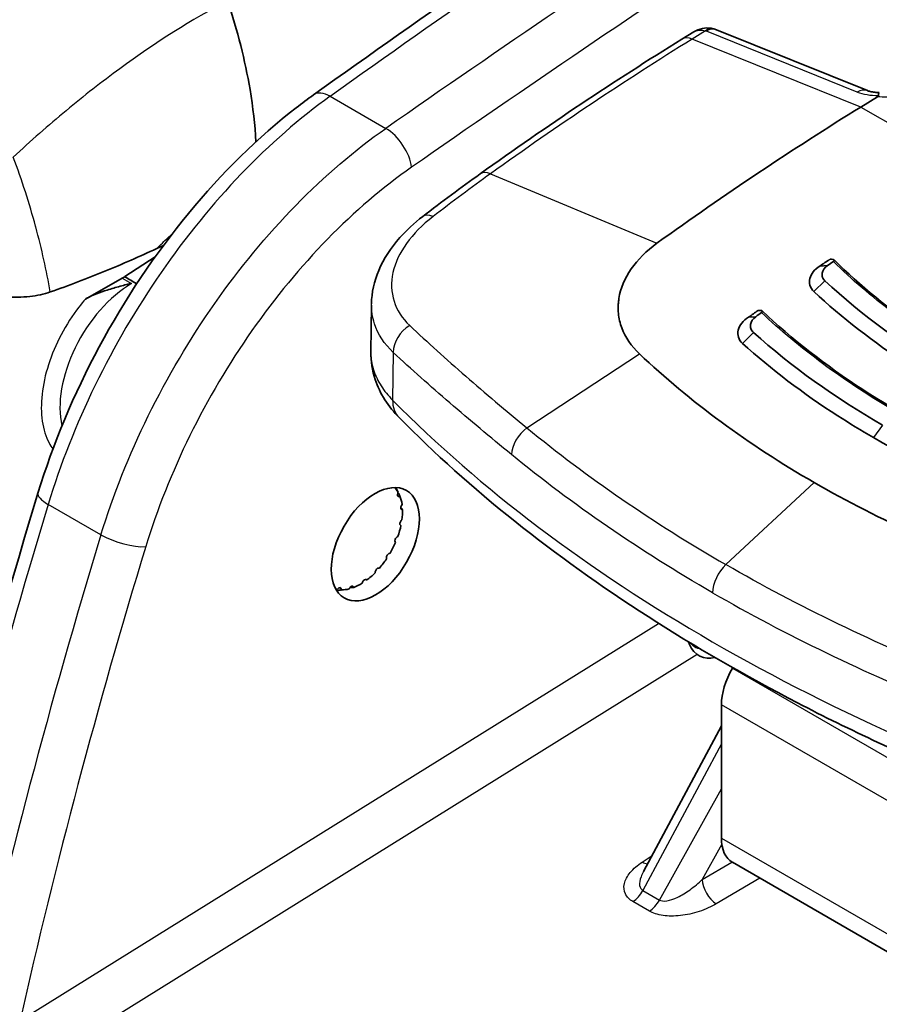
# Model space of a CAD drawing. Units: millimetres. Extents: x 43 to 3964, y 24 to 1991.
# Drawn here: x 1006 to 1031, y 462 to 490 of the extents above; entities that cross this region are included whole.
import ezdxf

# ---------------------------------------------------------------- set-up
doc = ezdxf.new("R2010")
doc.units = ezdxf.units.MM
doc.header["$LTSCALE"] = 3
doc.layers.add('Visible (ISO)', color=7, linetype='Continuous', lineweight=35)
doc.layers.add('Visible Narrow (ISO)', color=7, linetype='Continuous', lineweight=25)

msp = doc.modelspace()

# ---------------------------------------------------------------- linework, layer by layer
at = {"layer": 'Visible (ISO)'}
for p, q in [((1030.164, 487.803), (1025.821, 489.554)), ((1024.827, 489.281), (1025.168, 489.492)), ((1029.975, 487.329), (1030.457, 487.627)), ((1009.906, 483.342), (1009.715, 483.254)), ((1008.798, 482.454), (1009.669, 483.015)), ((1028.801, 482.753), (1029.02, 482.766)), ((1008.724, 482.403), (1007.662, 481.804)), ((1015.877, 480.281), (1015.895, 481.627)), ((1026.748, 481.28), (1026.956, 481.295)), ((1016.65, 476.211), (1016.662, 476.239)), ((1016.715, 476.127), (1016.694, 476.12)), ((1016.759, 475.863), (1016.776, 475.889)), ((1016.788, 475.741), (1016.77, 475.743)), ((1016.753, 475.43), (1016.773, 475.451)), ((1016.744, 475.282), (1016.729, 475.292)), ((1016.585, 474.794), (1016.576, 474.812)), ((1016.632, 474.953), (1016.654, 474.968)), ((1024.905, 474.866), (1024.905, 474.866)), ((1016.408, 474.48), (1016.429, 474.487)), ((1016.328, 474.325), (1016.326, 474.349)), ((1015.998, 473.922), (1016.003, 473.949)), ((1016.103, 474.057), (1016.122, 474.055)), ((1015.627, 473.623), (1015.638, 473.651)), ((1015.747, 473.726), (1015.761, 473.715)), ((1024.921, 473.814), (1024.921, 473.814)), ((1014.909, 473.443), (1014.928, 473.465)), ((1015.023, 473.455), (1015.025, 473.431)), ((1015.15, 473.438), (1015.036, 473.423)), ((1015.252, 473.458), (1015.268, 473.484)), ((1015.375, 473.518), (1015.383, 473.5)), ((1027.538, 473.355), (1027.538, 473.355)), ((1026.846, 472.712), (1026.846, 472.712)), ((1027.091, 472.581), (1027.091, 472.581)), ((1007.142, 471.732), (1007.142, 471.732)), ((1007.164, 471.81), (1007.164, 471.81)), ((1026.288, 471.19), (1026.282, 471.179)), ((1025.966, 470.117), (1025.966, 466.285)), ((1025.966, 469.514), (1023.722, 465.323)), ((1026.282, 465.588), (1036.831, 459.497))]:
    msp.add_line(p, q, dxfattribs=at)
msp.add_arc((1025.607, 472.061), 0.595, 202.0114, 285.8708, dxfattribs=at)
for centre, major_axis, ratio, start_param, end_param in [((1025.583, 489.032), (0.143, 0.553), 0.564689, 0, 0.000551), ((1029.95, 487.273), (0.214, 0.53), 0.662305, 6.283162, 6.283195), ((1032.326, 410.963), (47.625, 82.489), 0.57735, 0.820305, 0.907682), ((1012.439, 476.649), (4.561, 8.449), 0.556473, 0.426938, 0.426968), ((1035.417, 409.178), (-47.625, -82.489), 0.57735, 4.021092, 4.025386), ((1035.65, 409.044), (-47.72, -82.654), 0.57735, 4.02289, 4.025386), ((1053.784, 496.784), (-28.314, -12.035), 0.24678, 0.416292, 0.421837), ((1008.756, 480.026), (1.486, 2.53), 0.582467, 0.769661, 0.804567), ((960.523, 507.873), (-116.961, 68.695), 0.020304, 4.295687, 4.29889), ((1035.43, 409.17), (-47.625, -82.489), 0.57735, 4.052187, 4.056252), ((1035.655, 409.041), (-47.72, -82.654), 0.57735, 4.053839, 4.056252), ((1043.137, 491.264), (-20.359, -7.934), 0.283786, 0.554941, 0.560955), ((1015.581, 474.991), (0.854, 1.48), 0.57735, 5.961831, 6.128902), ((1016.708, 476.204), (-0.0476, -0.0825), 0.57735, 4.95362, 6.858378), ((1015.581, 474.991), (-0.854, -1.48), 0.57735, 2.506079, 2.708575), ((1016.803, 475.83), (-0.0476, -0.0825), 0.57735, 4.639461, 6.544218), ((1015.581, 474.991), (-0.854, -1.48), 0.57735, 2.19192, 2.394415), ((1016.779, 475.373), (-0.0476, -0.0825), 0.57735, 4.325302, 6.230059), ((1015.581, 474.991), (-0.854, -1.48), 0.57735, 1.87776, 2.080256), ((1015.581, 474.991), (-0.854, -1.48), 0.57735, 1.563601, 1.766097), ((1016.638, 474.879), (-0.0476, -0.0825), 0.57735, 4.011142, 5.9159), ((1016.393, 474.396), (0.0476, 0.0825), 0.57735, 0.555391, 2.460148), ((1015.581, 474.991), (-0.854, -1.48), 0.57735, 1.249442, 1.451937), ((1015.581, 474.991), (-0.854, -1.48), 0.57735, 0.935282, 1.137778), ((1016.068, 473.971), (0.0476, 0.0825), 0.57735, 0.241231, 2.145989), ((1015.696, 473.646), (0.0476, 0.0825), 0.57735, 6.210257, 8.115015), ((1015.581, 474.991), (-0.854, -1.48), 0.57735, 0.153766, 0.1953), ((1014.956, 473.409), (0.0476, 0.0825), 0.57735, 5.581939, 7.486696), ((1015.581, 474.991), (-0.854, -1.48), 0.57735, 0.306964, 0.50946), ((1015.313, 473.452), (0.0476, 0.0825), 0.57735, 5.896098, 7.800855), ((1015.581, 474.991), (-0.854, -1.48), 0.57735, 0.621123, 0.823619), ((1027.044, 470.739), (0.762, 1.32), 0.57735, 1.570796, 2.356194), ((1027.044, 466.907), (-0.762, -1.32), 0.57735, 5.497787, 6.283185)]:
    msp.add_ellipse(centre, major_axis=major_axis, ratio=ratio, start_param=start_param, end_param=end_param, dxfattribs=at)
msp.add_ellipse((1016.005, 474.746), major_axis=(0.893, 1.546), ratio=0.582382, dxfattribs=at)
for points in [[(1014.229, 487.683), (1020.745, 492.338), (1027.292, 496.733), (1033.844, 500.849)], [(1025.727, 489.585), (1025.759, 489.577), (1025.79, 489.566), (1025.821, 489.554)], [(1019.026, 485.409), (1020.951, 486.791), (1022.888, 488.085), (1024.827, 489.281)], [(1017.369, 484.178), (1017.92, 484.6), (1018.472, 485.011), (1019.026, 485.409)], [(1028.945, 482.326), (1030.009, 481.334), (1031.235, 480.436), (1032.624, 479.634)], [(1026.888, 480.842), (1027.981, 479.861), (1029.22, 478.97), (1030.603, 478.171)], [(1030.336, 477.817), (1031.73, 477.013), (1033.253, 476.309), (1034.912, 475.708)], [(1002.544, 461.932), (1003.59, 466.652), (1004.845, 471.43), (1006.299, 476.217)], [(1025.055, 471.838), (1025.042, 471.869), (1025.031, 471.901), (1025.02, 471.934)], [(1023.722, 465.323), (1023.722, 465.323), (1023.722, 465.323), (1023.722, 465.322)]]:
    msp.add_open_spline(points, degree=3, dxfattribs=at)
for points, knots in [([(1012.571, 486.329), (1012.543, 486.818), (1012.486, 487.32), (1012.259, 488.671), (1012.043, 489.53), (1011.756, 490.391)], [-0.6026848, -0.6026848, -0.6026848, -0.6026848, -0.3742576, -0.3742576, -0.0000001, -0.0000001, -0.0000001, -0.0000001]), ([(1025.172, 489.494), (1025.247, 489.54), (1025.33, 489.574), (1025.498, 489.609), (1025.584, 489.611), (1025.687, 489.594), (1025.707, 489.59), (1025.726, 489.585)], [0.00051207, 0.00051207, 0.00051207, 0.00051207, 0.03589089, 0.03589089, 0.06947367, 0.06947367, 0.07763848, 0.07763848, 0.07763848, 0.07763848]), ([(1030.164, 487.803), (1030.185, 487.795), (1030.215, 487.785), (1030.286, 487.768), (1030.33, 487.76), (1030.417, 487.75), (1030.461, 487.747), (1030.506, 487.747)], [0, 0, 0, 0, 0.02127303, 0.02127303, 0.04403381, 0.04403381, 0.06352469, 0.06352469, 0.06352469, 0.06352469]), ([(1006.299, 476.217), (1006.728, 477.63), (1007.33, 479.07), (1008.792, 481.789), (1009.671, 483.103), (1011.584, 485.429), (1012.644, 486.47), (1013.894, 487.439), (1014.061, 487.563), (1014.229, 487.683)], [0, 0, 0, 0, 0.616649, 0.616649, 1.235657, 1.235657, 1.854217, 1.854217, 1.948896, 1.948896, 1.948896, 1.948896]), ([(1030.457, 487.627), (1030.458, 487.628), (1030.459, 487.628), (1030.468, 487.634), (1030.474, 487.639), (1030.481, 487.648), (1030.482, 487.651), (1030.484, 487.657), (1030.485, 487.661), (1030.484, 487.664)], [-0.009935593, -0.009935593, -0.009935593, -0.009935593, -0.009307961, -0.009307961, -0.004949557, -0.004949557, -0.002505757, -0.002505757, -0.000003204, -0.000003204, -0.000003204, -0.000003204]), ([(1030.508, 487.746), (1030.502, 487.747), (1030.497, 487.745), (1030.493, 487.738), (1030.486, 487.726), (1030.481, 487.7), (1030.484, 487.664)], [0.0007084849, 0.0007084849, 0.0007084849, 0.0007084849, 0.00086327, 0.00086327, 0.00086327, 0.0011548783, 0.0011548783, 0.0011548783, 0.0011548783]), ([(1015.895, 481.663), (1015.9, 481.988), (1015.973, 482.315), (1016.244, 482.959), (1016.453, 483.279), (1016.903, 483.787), (1017.125, 483.991), (1017.369, 484.178)], [0, 0, 0, 0, 0.1694594, 0.1694594, 0.3523238, 0.3523238, 0.4878009, 0.4878009, 0.4878009, 0.4878009]), ([(1024.11, 483.41), (1023.804, 483.19), (1023.553, 482.94), (1023.18, 482.398), (1023.062, 482.112), (1023.016, 481.823)], [0, 0, 0, 0, 0.174275, 0.174275, 0.3487613, 0.3487613, 0.3487613, 0.3487613]), ([(1006.651, 482.007), (1007.191, 482.194), (1007.712, 482.393), (1008.732, 482.813), (1009.225, 483.03), (1009.715, 483.254)], [0.000001, 0.000001, 0.000001, 0.000001, 0.2675433, 0.2675433, 0.5354568, 0.5354568, 0.5354568, 0.5354568]), ([(1028.801, 482.753), (1028.642, 482.658), (1028.541, 482.529), (1028.509, 482.397), (1028.477, 482.265), (1028.513, 482.129), (1028.624, 482.021)], [0, 0, 0, 0, 0.000828053, 0.000828053, 0.000828053, 0.001656106, 0.001656106, 0.001656106, 0.001656106]), ([(1029.02, 482.766), (1028.93, 482.706), (1028.877, 482.633), (1028.863, 482.548), (1028.859, 482.527), (1028.858, 482.506), (1028.86, 482.486), (1028.861, 482.471), (1028.864, 482.457), (1028.868, 482.442), (1028.869, 482.44), (1028.87, 482.437), (1028.871, 482.435), (1028.871, 482.432), (1028.872, 482.43), (1028.873, 482.427), (1028.88, 482.409), (1028.89, 482.392), (1028.902, 482.375), (1028.908, 482.366), (1028.914, 482.358), (1028.922, 482.35), (1028.925, 482.346), (1028.929, 482.342), (1028.933, 482.338), (1028.935, 482.336), (1028.937, 482.334), (1028.939, 482.332), (1028.941, 482.33), (1028.943, 482.328), (1028.945, 482.326)], [0, 0, 0, 0, 0.5, 0.5, 0.5, 0.625, 0.625, 0.625, 0.71875, 0.71875, 0.71875, 0.736328, 0.736328, 0.736328, 0.752808, 0.752808, 0.752808, 0.876404, 0.876404, 0.876404, 0.938202, 0.938202, 0.938202, 0.969101, 0.969101, 0.969101, 0.98455, 0.98455, 0.98455, 1, 1, 1, 1]), ([(1029.188, 482.882), (1029.193, 482.885), (1029.197, 482.889), (1029.205, 482.897), (1029.208, 482.901), (1029.214, 482.912), (1029.214, 482.92), (1029.203, 482.935), (1029.188, 482.941), (1029.168, 482.943)], [-0.04093693, -0.04093693, -0.04093693, -0.04093693, -0.03649503, -0.03649503, -0.03090498, -0.03090498, -0.01788889, -0.01788889, 0, 0, 0, 0]), ([(1029.207, 482.929), (1030.699, 481.455), (1032.622, 480.137), (1035.866, 478.591), (1036.976, 478.149), (1038.136, 477.767)], [0, 0, 0, 0, 1.154091, 1.154091, 1.697881, 1.697881, 1.697881, 1.697881]), ([(1004.144, 482.226), (1004.301, 482.136), (1004.482, 482.06), (1004.894, 481.936), (1005.125, 481.892), (1005.596, 481.85), (1005.833, 481.852), (1006.272, 481.901), (1006.473, 481.945), (1006.651, 482.007)], [0, 0, 0, 0, 0.0883789, 0.0883789, 0.1831478, 0.1831478, 0.2777756, 0.2777756, 0.366438, 0.366438, 0.366438, 0.366438]), ([(1007.662, 481.804), (1007.675, 481.811), (1007.688, 481.818), (1007.875, 481.918), (1008.086, 481.995), (1008.413, 482.1), (1008.54, 482.136), (1008.723, 482.186), (1008.788, 482.204), (1008.87, 482.225), (1008.906, 482.234), (1008.947, 482.243), (1008.96, 482.246), (1008.975, 482.249), (1008.98, 482.249), (1008.986, 482.249), (1008.988, 482.249), (1008.991, 482.249), (1008.991, 482.249), (1008.993, 482.248), (1008.993, 482.248), (1008.994, 482.248)], [0, 0, 0, 0, 0.0072252, 0.0072252, 0.1016575, 0.1016575, 0.156809, 0.156809, 0.1838737, 0.1838737, 0.1952736, 0.1952736, 0.2017582, 0.2017582, 0.2052014, 0.2052014, 0.2067819, 0.2067819, 0.2074926, 0.2074926, 0.2081487, 0.2081487, 0.2081487, 0.2081487]), ([(1032.356, 479.288), (1032.004, 479.492), (1031.662, 479.701), (1031.331, 479.917), (1030.336, 480.563), (1029.433, 481.265), (1028.624, 482.021)], [0, 0, 0, 0, 0.25, 0.25, 0.25, 1, 1, 1, 1]), ([(1023.016, 481.823), (1023.01, 481.787), (1023.006, 481.751), (1022.999, 481.678), (1022.996, 481.642), (1022.993, 481.533), (1022.995, 481.462), (1023.015, 481.248), (1023.047, 481.108), (1023.198, 480.699), (1023.37, 480.446), (1023.608, 480.223)], [0, 0, 0, 0, 0.0216741, 0.0216741, 0.0430612, 0.0430612, 0.0856841, 0.0856841, 0.1706101, 0.1706101, 0.3413755, 0.3413755, 0.3413755, 0.3413755]), ([(1026.956, 481.295), (1026.865, 481.232), (1026.814, 481.156), (1026.8, 481.068), (1026.797, 481.046), (1026.796, 481.024), (1026.798, 481.004), (1026.8, 480.989), (1026.803, 480.974), (1026.807, 480.959), (1026.808, 480.957), (1026.809, 480.954), (1026.81, 480.951), (1026.811, 480.949), (1026.812, 480.946), (1026.813, 480.944), (1026.82, 480.925), (1026.83, 480.907), (1026.843, 480.891), (1026.849, 480.882), (1026.856, 480.874), (1026.864, 480.866), (1026.867, 480.862), (1026.871, 480.858), (1026.876, 480.854), (1026.878, 480.852), (1026.88, 480.85), (1026.882, 480.848), (1026.884, 480.846), (1026.886, 480.844), (1026.888, 480.842)], [0, 0, 0, 0, 0.5, 0.5, 0.5, 0.625, 0.625, 0.625, 0.71875, 0.71875, 0.71875, 0.736328, 0.736328, 0.736328, 0.752808, 0.752808, 0.752808, 0.876404, 0.876404, 0.876404, 0.938202, 0.938202, 0.938202, 0.969101, 0.969101, 0.969101, 0.98455, 0.98455, 0.98455, 1, 1, 1, 1]), ([(1027.117, 481.412), (1027.123, 481.416), (1027.127, 481.42), (1027.135, 481.428), (1027.138, 481.432), (1027.144, 481.444), (1027.144, 481.452), (1027.132, 481.467), (1027.117, 481.472), (1027.096, 481.473)], [-0.04038156, -0.04038156, -0.04038156, -0.04038156, -0.03599065, -0.03599065, -0.03049712, -0.03049712, -0.01771538, -0.01771538, 0, 0, 0, 0]), ([(1027.136, 481.461), (1028.848, 479.846), (1031.028, 478.422), (1034.324, 476.943), (1035.177, 476.607), (1036.058, 476.304)], [0, 0, 0, 0, 1.273459, 1.273459, 1.692914, 1.692914, 1.692914, 1.692914]), ([(1026.748, 481.28), (1026.667, 481.231), (1026.601, 481.173), (1026.551, 481.109), (1026.501, 481.046), (1026.467, 480.978), (1026.45, 480.909), (1026.417, 480.772), (1026.455, 480.631), (1026.571, 480.524)], [0, 0, 0, 0, 0.000417286, 0.000417286, 0.000417286, 0.000834571, 0.000834571, 0.000834571, 0.001669143, 0.001669143, 0.001669143, 0.001669143]), ([(1030.336, 477.817), (1029.985, 478.02), (1029.644, 478.228), (1029.312, 478.442), (1028.316, 479.083), (1027.402, 479.777), (1026.571, 480.524)], [0, 0, 0, 0, 0.25, 0.25, 0.25, 1, 1, 1, 1]), ([(1016.691, 478.389), (1016.382, 478.702), (1016.136, 479.08), (1015.917, 479.742), (1015.874, 480.013), (1015.877, 480.281)], [0, 0, 0, 0, 0.2103585, 0.2103585, 0.3416882, 0.3416882, 0.3416882, 0.3416882]), ([(1023.608, 480.223), (1024.335, 479.538), (1025.113, 478.887), (1026.797, 477.646), (1027.688, 477.068), (1028.635, 476.521)], [0, 0, 0, 0, 0.535181, 0.535181, 1.070688, 1.070688, 1.070688, 1.070688]), ([(1037.967, 466.085), (1036.216, 466.663), (1034.516, 467.294), (1031.24, 468.66), (1029.663, 469.395), (1026.648, 470.959), (1025.211, 471.788), (1022.493, 473.535), (1021.212, 474.452), (1018.82, 476.364), (1017.709, 477.359), (1016.691, 478.389)], [4.4457267, 4.4457267, 4.4457267, 4.4457267, 4.5523916, 4.5523916, 4.6590565, 4.6590565, 4.7657214, 4.7657214, 4.8723864, 4.8723864, 4.9790513, 4.9790513, 4.9790513, 4.9790513]), ([(1034.848, 473.733), (1033.726, 474.116), (1032.649, 474.536), (1030.568, 475.47), (1029.582, 475.974), (1028.635, 476.521)], [0, 0, 0, 0, 0.535181, 0.535181, 1.070688, 1.070688, 1.070688, 1.070688])]:
    msp.add_open_spline(points, degree=3, knots=knots, dxfattribs=at)
for points, weights in [([(1016.662, 476.239), (1016.632, 476.306), (1016.6, 476.376)], [1.0854099179, 1.08903062346, 1.09193272747]), ([(1016.683, 476.202), (1016.7, 476.164), (1016.715, 476.127)], [1.09193272747, 1.08903062346, 1.0854099179]), ([(1016.749, 475.791), (1016.77, 475.765), (1016.788, 475.741)], [1.09193272747, 1.08903062346, 1.0854099179]), ([(1015.761, 473.715), (1015.742, 473.724), (1015.722, 473.732)], [1.0854099179, 1.08816368478, 1.09050177458]), ([(1014.874, 473.441), (1014.892, 473.442), (1014.909, 473.443)], [1.08703332655, 1.08624053127, 1.0854099179]), ([(1015.025, 473.431), (1014.982, 473.423), (1014.936, 473.415)], [1.0854099179, 1.08903062346, 1.09193272747]), ([(1015.383, 473.5), (1015.35, 473.5), (1015.314, 473.501)], [1.0854099179, 1.08903062346, 1.09193272747])]:
    msp.add_rational_spline(points, weights, degree=2, dxfattribs=at)
at = {"layer": 'Visible Narrow (ISO)'}
for p, q in [((1025.507, 489.52), (1025.125, 489.284)), ((1029.874, 487.762), (1025.531, 489.513)), ((1029.975, 487.329), (1025.125, 489.284)), ((1014.709, 487.639), (1016.307, 486.716)), ((1029.975, 487.329), (1032.395, 485.933)), ((1015.78, 486.332), (1015.78, 486.332)), ((1019.323, 485.411), (1024.11, 483.41)), ((1008.798, 482.454), (1008.798, 482.445)), ((1008.724, 482.403), (1008.994, 482.248)), ((1028.624, 482.022), (1028.945, 482.326)), ((1026.571, 480.524), (1026.888, 480.842)), ((1016.522, 480.266), (1016.504, 478.894)), ((1020.369, 478.093), (1023.608, 480.223)), ((1030.603, 478.171), (1030.336, 477.817)), ((1028.635, 476.521), (1026.094, 474.157)), ((1016.642, 476.15), (1016.694, 476.12)), ((1008.111, 475.013), (1006.591, 475.89)), ((1016.745, 475.757), (1016.77, 475.743)), ((1025.076, 474.761), (1025.076, 474.761)), ((1026.029, 474.194), (1026.029, 474.194)), ((1015.747, 473.726), (1015.74, 473.73)), ((1025.034, 473.746), (1025.034, 473.746)), ((1026.842, 473.734), (1026.842, 473.734)), ((1015.023, 473.455), (1014.961, 473.49)), ((1015.375, 473.518), (1015.339, 473.539)), ((1026.826, 472.723), (1026.826, 472.723)), ((1026.978, 472.641), (1026.978, 472.641)), ((1005.784, 461.03), (1024.157, 472.467)), ((1025.264, 471.574), (1006.484, 459.883)), ((1007.019, 471.302), (1007.019, 471.302)), ((1026.282, 471.179), (1038.405, 464.18)), ((1038.089, 463.118), (1025.966, 470.117)), ((1006.487, 469.387), (1006.487, 469.387)), ((1025.966, 469.003), (1023.704, 464.778)), ((1024.18, 464.503), (1025.966, 467.704)), ((1025.966, 466.285), (1036.985, 459.924)), ((1025.978, 466.108), (1025.411, 465.091)), ((1023.684, 465.595), (1023.97, 465.787)), ((1025.411, 465.091), (1026.269, 465.595)), ((1027.073, 465.131), (1025.818, 464.394)), ((1023.704, 464.778), (1024.18, 464.503)), ((1023.896, 464.183), (1023.419, 464.458))]:
    msp.add_line(p, q, dxfattribs=at)
for centre, major_axis, ratio, start_param, end_param in [((1043.647, 195.362), (-188.032, -331.401), 0.572303, 3.957581, 4.031241), ((1046.74, 193.595), (190.61, 329.896), 0.582357, 0.820485, 0.894148), ((1047.413, 193.174), (-190.154, -329.108), 0.58237, 3.962082, 4.035736), ((1025.583, 489.032), (0.143, 0.553), 0.564689, 0.000551, 0.652753), ((1025.396, 489.429), (-0.19, -0.028), 0.502348, 3.851738, 4.014533), ((1025.607, 489.024), (0.214, 0.53), 0.662305, 0, 0.732919), ((1026.875, 414.208), (-47.637, -81.106), 0.572331, 3.966244, 4.053728), ((1025.227, 488.633), (-0.4, 0.648), 0.556645, 5.635435, 6.283185), ((1029.95, 487.273), (0.214, 0.53), 0.662305, 0, 0.732919), ((1014.782, 486.908), (-0.554, 0.775), 0.516381, 5.445233, 6.283185), ((1030.601, 488.166), (1.037, 0.091), 0.476572, 3.894118, 4.557626), ((1016.38, 485.985), (-0.545, 0.781), 0.509039, 3.884715, 5.450874), ((1019.47, 484.79), (-0.444, 0.619), 0.501892, 5.598459, 6.283185), ((1017.833, 483.574), (-0.464, 0.605), 0.474101, 5.578362, 6.283186), ((1009.025, 479.87), (-1.488, -2.528), 0.583129, 3.946737, 5.73912), ((1017.184, 480.478), (0.519, 0.558), 0.736158, 1.189639, 2.49088), ((1017.537, 479.227), (-0.847, -0.837), 0.709084, 5.662966, 6.283186), ((1066.015, 495.213), (57.012, 0), 0.57735, 3.660328, 4.193653), ((1020.54, 477.579), (0.483, 0.59), 0.649841, 1.181386, 2.449002), ((1007.21, 475.94), (-0.911, 0.277), 0.300022, 0, 0.919371), ((1070.821, 479.678), (-48.282, -102.735), 0.517232, 4.986679, 5.123104), ((1095.262, 481.652), (66.712, 115.462), 0.582331, 1.949882, 2.068354), ((1008.73, 475.063), (-0.911, 0.278), 0.300842, 0.919726, 2.484699), ((1074.159, 477.957), (48.454, 101.741), 0.526359, 1.847706, 1.978503), ((1025.609, 474.588), (0.595, -0.001), 0.615425, 5.225665, 5.225723), ((1026.251, 473.653), (-0.381, -0.66), 0.57735, 4.223697, 5.489056), ((1025.607, 472.061), (-0.552, -0.223), 0.795127, 6.089241, 6.283185), ((1025.607, 472.061), (0.595, 0.001), 0.617443, 3.580797, 4.301918), ((1023.666, 466.051), (0.318, -0.475), 0.570911, 5.460136, 5.84722), ((1025.8, 464.85), (-0.289, 0.493), 0.531152, 0.78212, 2.351394), ((1023.402, 464.914), (0.286, 0.495), 0.57735, 3.970624, 4.770604), ((1023.878, 464.639), (0.286, 0.495), 0.57735, 3.970624, 4.770604)]:
    msp.add_ellipse(centre, major_axis=major_axis, ratio=ratio, start_param=start_param, end_param=end_param, dxfattribs=at)
for points, knots in [([(1011.756, 490.391), (1010.721, 489.844), (1009.687, 489.19), (1008.396, 488.245), (1008.138, 488.05), (1007.622, 487.647), (1007.363, 487.438), (1006.594, 486.799), (1006.087, 486.353), (1005.587, 485.888)], [0, 0, 0, 0, 0.00566401, 0.00566401, 0.00708001, 0.00708001, 0.00849602, 0.00849602, 0.01132802, 0.01132802, 0.01132802, 0.01132802]), ([(1025.168, 489.492), (1025.214, 489.52), (1025.264, 489.538), (1025.315, 489.544), (1025.38, 489.552), (1025.446, 489.542), (1025.507, 489.52)], [2.3285819, 2.3285819, 2.3285819, 2.3285819, 2.6160422, 2.6160422, 2.6160422, 2.9784934, 2.9784934, 2.9784934, 2.9784934]), ([(1031.601, 487.835), (1031.448, 487.74), (1031.238, 487.665), (1031.012, 487.631), (1030.825, 487.603), (1030.63, 487.603), (1030.457, 487.627)], [3.141897, 3.141897, 3.141897, 3.141897, 3.711839, 3.711839, 3.711839, 4.183872, 4.183872, 4.183872, 4.183872]), ([(1014.709, 487.639), (1013.833, 487.013), (1012.969, 486.26), (1012.148, 485.404), (1011.327, 484.549), (1010.549, 483.592), (1009.84, 482.566), (1009.131, 481.54), (1008.491, 480.445), (1007.944, 479.32), (1007.396, 478.194), (1006.94, 477.038), (1006.591, 475.89)], [4.820958, 4.820958, 4.820958, 4.820958, 5.084889, 5.084889, 5.084889, 5.348819, 5.348819, 5.348819, 5.61275, 5.61275, 5.61275, 5.87668, 5.87668, 5.87668, 5.87668]), ([(1008.111, 475.013), (1008.461, 476.16), (1008.92, 477.314), (1009.471, 478.438), (1010.023, 479.561), (1010.668, 480.652), (1011.384, 481.674), (1012.1, 482.696), (1012.886, 483.649), (1013.716, 484.499), (1014.547, 485.349), (1015.42, 486.097), (1016.307, 486.716)], [2.805852, 2.805852, 2.805852, 2.805852, 3.069782, 3.069782, 3.069782, 3.333713, 3.333713, 3.333713, 3.597644, 3.597644, 3.597644, 3.861574, 3.861574, 3.861574, 3.861574]), ([(1006.651, 482.007), (1006.545, 482.616), (1006.407, 483.24), (1006.235, 483.879), (1006.232, 483.887), (1006.23, 483.895), (1006.228, 483.904), (1006.052, 484.551), (1005.838, 485.219), (1005.587, 485.888)], [0.003631711, 0.003631711, 0.003631711, 0.003631711, 0.006499007, 0.006499007, 0.006499007, 0.006535796, 0.006535796, 0.006535796, 0.009439882, 0.009439882, 0.009439882, 0.009439882]), ([(1017.05, 485.598), (1016.222, 485.02), (1015.407, 484.322), (1013.857, 482.735), (1013.123, 481.846), (1011.787, 479.939), (1011.185, 478.92), (1010.155, 476.823), (1009.726, 475.745), (1009.4, 474.675)], [2.421611, 2.421611, 2.421611, 2.421611, 2.685542, 2.685542, 2.949472, 2.949472, 3.213403, 3.213403, 3.477334, 3.477334, 3.477334, 3.477334]), ([(1017.666, 484.177), (1017.355, 483.937), (1017.1, 483.679), (1016.705, 483.127), (1016.575, 482.847), (1016.451, 482.278), (1016.461, 482.005), (1016.626, 481.482), (1016.777, 481.247), (1016.996, 481.04)], [0, 0, 0, 0, 0.001762479, 0.001762479, 0.003524958, 0.003524958, 0.005287437, 0.005287437, 0.007049916, 0.007049916, 0.007049916, 0.007049916]), ([(1009.715, 483.254), (1009.824, 483.363), (1009.935, 483.469), (1010.046, 483.573), (1010.084, 483.609), (1010.123, 483.645), (1010.161, 483.68)], [0.0096955474, 0.0096955474, 0.0096955474, 0.0096955474, 0.010337896, 0.010337896, 0.010337896, 0.0105595399, 0.0105595399, 0.0105595399, 0.0105595399]), ([(1038.044, 477.768), (1037.182, 478.054), (1036.35, 478.372), (1035.556, 478.719), (1035.521, 478.735), (1035.486, 478.75), (1035.452, 478.765), (1034.626, 479.13), (1033.84, 479.528), (1033.093, 479.959), (1032.347, 480.389), (1031.647, 480.85), (1030.994, 481.339), (1030.963, 481.361), (1030.933, 481.384), (1030.904, 481.407), (1030.284, 481.876), (1029.713, 482.367), (1029.188, 482.882)], [-0.0084363, -0.0084363, -0.0084363, -0.0084363, -0.00439793, -0.00439793, -0.00439793, -0.00422121, -0.00422121, -0.00422121, -0.00000611, -0.00000611, -0.00000611, 0.00420898, 0.00420898, 0.00420898, 0.00440335, 0.00440335, 0.00440335, 0.00842408, 0.00842408, 0.00842408, 0.00842408]), ([(1007.662, 481.804), (1007.599, 481.73), (1007.535, 481.651), (1007.472, 481.569), (1007.291, 481.332), (1007.116, 481.062), (1006.963, 480.77), (1006.819, 480.497), (1006.695, 480.205), (1006.601, 479.911), (1006.509, 479.624), (1006.446, 479.335), (1006.415, 479.061), (1006.385, 478.784), (1006.388, 478.523), (1006.421, 478.291), (1006.457, 478.046), (1006.526, 477.835), (1006.618, 477.662), (1006.652, 477.599), (1006.689, 477.541), (1006.728, 477.488)], [2.07268, 2.07268, 2.07268, 2.07268, 2.175917, 2.175917, 2.175917, 2.471791, 2.471791, 2.471791, 2.749578, 2.749578, 2.749578, 3.021276, 3.021276, 3.021276, 3.296415, 3.296415, 3.296415, 3.58587, 3.58587, 3.58587, 3.691664, 3.691664, 3.691664, 3.691664]), ([(1016.522, 480.266), (1016.262, 480.511), (1016.082, 480.787), (1015.983, 481.092), (1015.922, 481.278), (1015.893, 481.468), (1015.895, 481.663)], [0, 0, 0, 0, 0.002067617, 0.002067617, 0.002067617, 0.003328578, 0.003328578, 0.003328578, 0.003328578]), ([(1035.963, 476.305), (1035.116, 476.598), (1034.297, 476.92), (1033.513, 477.27), (1033.479, 477.286), (1033.444, 477.301), (1033.41, 477.317), (1032.594, 477.684), (1031.814, 478.083), (1031.07, 478.512), (1030.292, 478.961), (1029.561, 479.44), (1028.873, 479.95), (1028.245, 480.416), (1027.661, 480.903), (1027.117, 481.412)], [-0.00841066, -0.00841066, -0.00841066, -0.00841066, -0.00438401, -0.00438401, -0.00438401, -0.00420784, -0.00420784, -0.00420784, -0.00000503, -0.00000503, -0.00000503, 0.00438808, 0.00438808, 0.00438808, 0.00840061, 0.00840061, 0.00840061, 0.00840061]), ([(1016.996, 481.04), (1017.508, 480.556), (1018.044, 480.072), (1018.887, 479.337), (1019.174, 479.091), (1019.762, 478.595), (1020.063, 478.344), (1020.369, 478.093)], [0, 0, 0, 0, 0.004168369, 0.004168369, 0.006252553, 0.006252553, 0.008336737, 0.008336737, 0.008336737, 0.008336737]), ([(1015.877, 480.281), (1015.877, 480.246), (1015.877, 480.212), (1015.879, 480.177), (1015.887, 480.03), (1015.915, 479.881), (1015.965, 479.734), (1016.014, 479.586), (1016.084, 479.442), (1016.174, 479.302), (1016.264, 479.162), (1016.374, 479.025), (1016.504, 478.894)], [0.004927475, 0.004927475, 0.004927475, 0.004927475, 0.005166941, 0.005166941, 0.005166941, 0.006194819, 0.006194819, 0.006194819, 0.007227289, 0.007227289, 0.007227289, 0.008259758, 0.008259758, 0.008259758, 0.008259758]), ([(1019.924, 477.326), (1019.309, 477.829), (1018.718, 478.324), (1018.151, 478.812), (1017.584, 479.301), (1017.041, 479.783), (1016.522, 480.266)], [0, 0, 0, 0, 0.004176344, 0.004176344, 0.004176344, 0.008352687, 0.008352687, 0.008352687, 0.008352687]), ([(1020.369, 478.093), (1021.233, 477.385), (1022.145, 476.701), (1024.054, 475.387), (1025.054, 474.757), (1026.094, 474.157)], [-0.00000006, -0.00000006, -0.00000006, -0.00000006, 0.00588231, 0.00588231, 0.01176467, 0.01176467, 0.01176467, 0.01176467]), ([(1025.712, 473.347), (1024.661, 473.954), (1023.651, 474.591), (1021.72, 475.919), (1020.798, 476.61), (1019.924, 477.326)], [0, 0, 0, 0, 0.00594783, 0.00594783, 0.01189566, 0.01189566, 0.01189566, 0.01189566]), ([(1032.795, 470.919), (1031.605, 471.397), (1030.45, 471.906), (1028.214, 472.986), (1027.134, 473.556), (1026.094, 474.157)], [-0.00000006, -0.00000006, -0.00000006, -0.00000006, 0.00588231, 0.00588231, 0.01176467, 0.01176467, 0.01176467, 0.01176467]), ([(1025.712, 473.347), (1026.764, 472.739), (1027.857, 472.163), (1030.117, 471.071), (1031.285, 470.556), (1032.487, 470.072)], [0, 0, 0, 0, 0.00594783, 0.00594783, 0.01189566, 0.01189566, 0.01189566, 0.01189566]), ([(1023.419, 464.458), (1023.323, 464.513), (1023.244, 464.589), (1023.2, 464.681), (1023.159, 464.768), (1023.148, 464.868), (1023.173, 464.974), (1023.197, 465.08), (1023.257, 465.19), (1023.342, 465.294), (1023.434, 465.405), (1023.555, 465.508), (1023.684, 465.595)], [6.281093, 6.281093, 6.281093, 6.281093, 6.674678, 6.674678, 6.674678, 7.041831, 7.041831, 7.041831, 7.408986, 7.408986, 7.408986, 7.802575, 7.802575, 7.802575, 7.802575]), ([(1023.722, 465.322), (1023.694, 465.27), (1023.67, 465.218), (1023.652, 465.17), (1023.617, 465.074), (1023.604, 464.99), (1023.612, 464.924), (1023.622, 464.854), (1023.656, 464.805), (1023.704, 464.778)], [5.33913, 5.33913, 5.33913, 5.33913, 5.5245409, 5.5245409, 5.5245409, 5.8916928, 5.8916928, 5.8916928, 6.2852771, 6.2852771, 6.2852771, 6.2852771]), ([(1024.18, 464.503), (1024.23, 464.476), (1024.302, 464.466), (1024.397, 464.48), (1024.485, 464.494), (1024.591, 464.529), (1024.706, 464.584), (1024.82, 464.639), (1024.943, 464.713), (1025.061, 464.798), (1025.188, 464.889), (1025.308, 464.992), (1025.411, 465.091)], [0.02389, 0.02389, 0.02389, 0.02389, 0.423867, 0.423867, 0.423867, 0.796238, 0.796238, 0.796238, 1.168613, 1.168613, 1.168613, 1.568612, 1.568612, 1.568612, 1.568612]), ([(1025.818, 464.394), (1025.678, 464.312), (1025.508, 464.233), (1025.322, 464.172), (1025.149, 464.115), (1024.964, 464.074), (1024.785, 464.054), (1024.605, 464.035), (1024.433, 464.037), (1024.285, 464.058), (1024.125, 464.081), (1023.993, 464.126), (1023.896, 464.183)], [4.714573, 4.714573, 4.714573, 4.714573, 5.114568, 5.114568, 5.114568, 5.486938, 5.486938, 5.486938, 5.859306, 5.859306, 5.859306, 6.259295, 6.259295, 6.259295, 6.259295])]:
    msp.add_open_spline(points, degree=3, knots=knots, dxfattribs=at)
msp.add_open_spline([(1019.323, 485.411), (1018.768, 485.012), (1018.216, 484.6), (1017.666, 484.177)], degree=3, dxfattribs=at)

doc.saveas('drawing.dxf')
